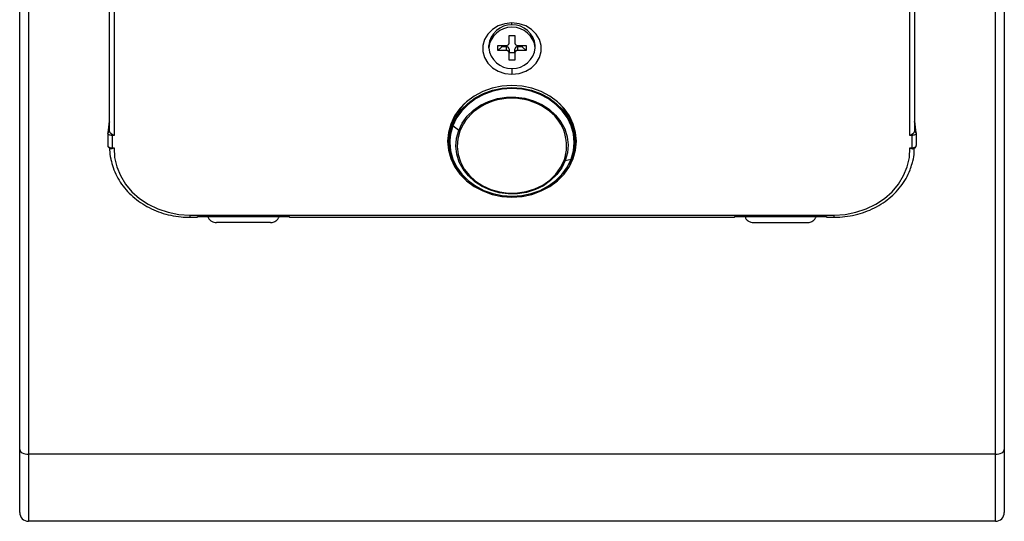
# Model space of a CAD drawing. Units: inches. Extents: x 0.3 to 16.7, y 0.1 to 10.9.
# Drawn here: x 4.6 to 6.8, y 6.9 to 8.1 of the extents above; entities that cross this region are included whole.
import ezdxf

# ---------------------------------------------------------------- set-up
doc = ezdxf.new("R2010")
doc.units = ezdxf.units.IN
doc.header["$MEASUREMENT"] = 0

msp = doc.modelspace()

# ---------------------------------------------------------------- linework, layer by layer
at = {"color": 7, "linetype": 'Continuous', "lineweight": 25}
for p, q in [((4.84664229, 7.80507795), (4.84664229, 9.05597618)), ((4.85648481, 9.05657543), (4.85648481, 7.79674714)), ((4.64895307, 7.10625215), (4.64895307, 9.01246837)), ((6.8143074, 9.01246837), (6.8143074, 7.10625215)), ((4.66863811, 9.00262585), (4.66863811, 7.09640963)), ((6.79462236, 7.09640963), (6.79462236, 9.00262585)), ((6.60677566, 7.79674714), (6.60677566, 8.57103492)), ((6.61661818, 8.57036125), (6.61661818, 7.80507795)), ((5.73163023, 8.03889577), (5.73163023, 8.04393943)), ((5.72533102, 8.01643464), (5.73792944, 8.01643464)), ((5.72533102, 7.99972785), (5.72533102, 8.01643464)), ((5.73792944, 8.01643464), (5.73792944, 7.99972785)), ((5.68044913, 7.98915825), (5.68044913, 7.99457164)), ((5.70013417, 7.99461353), (5.71942551, 7.99461353)), ((5.70013417, 7.98370297), (5.70013417, 7.99461353)), ((5.70951043, 7.99182305), (5.70013417, 7.98370297)), ((5.70951043, 7.99182305), (5.70951043, 7.99461353)), ((5.71942551, 7.99182305), (5.70951043, 7.99182305)), ((5.71942551, 7.98370297), (5.71942551, 7.99182305)), ((5.74383496, 7.99461353), (5.7631263, 7.99461353)), ((5.75375004, 7.99182305), (5.74383496, 7.99182305)), ((5.74383496, 7.99182305), (5.74383496, 7.98370297)), ((5.75375004, 7.99461353), (5.75375004, 7.99182305)), ((5.75375004, 7.99182305), (5.7631263, 7.98370297)), ((5.7631263, 7.99461353), (5.7631263, 7.98370297)), ((5.78281133, 7.98915825), (5.78281133, 7.99457164)), ((5.71942551, 7.98370297), (5.70013417, 7.98370297)), ((5.72533102, 7.98670873), (5.72533102, 7.97858865)), ((5.72533102, 7.96188186), (5.72533102, 7.97858865)), ((5.73792944, 7.97812202), (5.72533102, 7.97812202)), ((5.73792944, 7.97858865), (5.73792944, 7.98670873)), ((5.73792944, 7.97858865), (5.73792944, 7.96188186)), ((5.7631263, 7.98370297), (5.74383496, 7.98370297)), ((5.73792944, 7.96188186), (5.72533102, 7.96188186)), ((5.73163023, 7.94483412), (5.73163023, 7.93142432)), ((4.84478163, 7.82181259), (4.84272942, 7.80223334)), ((5.60056927, 7.82573258), (5.60056927, 7.8196582)), ((5.6144509, 7.80764231), (5.60166604, 7.81795788)), ((6.62053104, 7.80223334), (6.61847883, 7.82181259)), ((4.84269988, 7.8016684), (4.84271337, 7.80192596)), ((4.84269988, 7.8016684), (4.84269988, 7.77439201)), ((4.84272942, 7.80223334), (4.84271337, 7.80192596)), ((4.84665578, 7.80533551), (4.84664498, 7.80523248)), ((4.8525424, 7.79924656), (4.8525424, 7.79674714)), ((4.8525424, 7.79674714), (4.8525424, 7.76947075)), ((4.85648481, 7.79674714), (4.8525424, 7.79674714)), ((6.61071807, 7.79674714), (6.60677566, 7.79674714)), ((6.61071807, 7.79924656), (6.61071807, 7.79674714)), ((6.61071807, 7.79674714), (6.61071807, 7.76947075)), ((6.61661549, 7.80523248), (6.61660469, 7.80533551)), ((6.62053104, 7.80223334), (6.6205471, 7.80192596)), ((6.62056059, 7.8016684), (6.62056059, 7.77439201)), ((5.59383496, 7.78888259), (5.59383496, 7.78280821)), ((5.86942551, 7.78280821), (5.86942551, 7.78888259)), ((4.8525424, 7.76947075), (4.85653136, 7.76947075)), ((4.8525424, 7.76947075), (4.8525424, 7.76779355)), ((6.6067291, 7.76947075), (6.61071807, 7.76947075)), ((6.61071807, 7.76947075), (6.61071807, 7.76779355)), ((5.84880957, 7.74174843), (5.86159443, 7.74487465)), ((5.73163023, 7.66308069), (5.73163023, 7.66132422)), ((5.02296882, 7.62188182), (6.44029165, 7.62188182)), ((5.02296882, 7.62188182), (5.02296882, 7.61696056)), ((5.02296882, 7.61696056), (5.03991068, 7.61696056)), ((5.24249182, 7.61757212), (5.03966629, 7.61757212)), ((5.20016115, 7.60526855), (5.08199696, 7.60526855)), ((5.24225681, 7.61696056), (6.22101304, 7.61696056)), ((6.42359418, 7.61757212), (6.22076865, 7.61757212)), ((6.26309932, 7.60526855), (6.38126351, 7.60526855)), ((6.42335917, 7.61696056), (6.44029165, 7.61696056)), ((6.44029165, 7.61696056), (6.44029165, 7.62188182)), ((4.64895307, 6.96845687), (4.64895307, 7.10625215)), ((6.8143074, 7.10625215), (6.8143074, 6.96845687)), ((6.79462236, 7.09640963), (4.66863811, 7.09640963)), ((4.66863811, 7.09640963), (4.66863811, 6.94877183)), ((6.79462236, 6.94877183), (6.79462236, 7.09640963)), ((6.79462236, 6.94877183), (4.66863811, 6.94877183))]:
    msp.add_line(p, q, dxfattribs=at)
at = {"color": 7, "linetype": 'Continuous', "lineweight": 25, "flags": 128}
for points in [[(5.73163023, 8.04393943), (5.71608414, 8.04230469), (5.70144152, 8.03749546), (5.68855337, 8.02979126), (5.67816868, 8.01963981), (5.67089099, 8.00763108), (5.66714324, 7.99446297), (5.66714324, 7.98090077), (5.67089099, 7.96773267), (5.67816868, 7.95572394), (5.68855337, 7.94557249), (5.70144152, 7.93786828), (5.71608414, 7.93305906), (5.73163023, 7.93142432)], [(5.73163023, 7.93142432), (5.74717633, 7.93305906), (5.76181894, 7.93786828), (5.7747071, 7.94557249), (5.78509178, 7.95572394), (5.79236948, 7.96773267), (5.79611723, 7.98090077), (5.79611723, 7.99446297), (5.79236948, 8.00763108), (5.78509178, 8.01963981), (5.7747071, 8.02979126), (5.76181894, 8.03749546), (5.74717633, 8.04230469), (5.73163023, 8.04393943)], [(5.73163023, 7.90659844), (5.70947768, 7.90508858), (5.6878706, 7.90059615), (5.66734103, 7.8932318), (5.64839447, 7.88317684), (5.63149745, 7.87067886), (5.61706603, 7.85604562), (5.60545556, 7.83963741), (5.59695194, 7.82185828), (5.59176454, 7.803146), (5.59002109, 7.78396133), (5.59176454, 7.76477666), (5.59695194, 7.74606438), (5.60545556, 7.72828525), (5.61706603, 7.71187704), (5.63149745, 7.6972438), (5.64839447, 7.68474582), (5.66734103, 7.67469086), (5.6878706, 7.6673265), (5.70947768, 7.66283408), (5.73163023, 7.66132422)], [(5.73163023, 7.66132422), (5.75378278, 7.66283408), (5.77538986, 7.6673265), (5.79591944, 7.67469086), (5.814866, 7.68474582), (5.83176302, 7.6972438), (5.84619443, 7.71187704), (5.8578049, 7.72828525), (5.86630853, 7.74606438), (5.87149593, 7.76477666), (5.87323937, 7.78396133), (5.87149593, 7.803146), (5.86630853, 7.82185828), (5.8578049, 7.83963741), (5.84619443, 7.85604562), (5.83176302, 7.87067886), (5.814866, 7.88317684), (5.79591944, 7.8932318), (5.77538986, 7.90059615), (5.75378278, 7.90508858), (5.73163023, 7.90659844)], [(5.60056927, 7.8196582), (5.60883925, 7.83696016), (5.62013274, 7.85292871), (5.63417168, 7.86717067), (5.65061036, 7.87933535), (5.66904403, 7.8891232), (5.68901877, 7.89629323), (5.71004276, 7.90066888), (5.73159829, 7.90214241), (5.75315461, 7.90067754), (5.77418094, 7.89631033), (5.79415952, 7.88914832), (5.81259842, 7.87936787), (5.82904362, 7.86720979), (5.84309017, 7.85297347), (5.85439222, 7.83700945), (5.86267145, 7.81971081), (5.86772402, 7.80150351), (5.8694255, 7.78283587), (5.86773401, 7.76416754), (5.86269119, 7.74595822)], [(5.86159443, 7.74487465), (5.86659504, 7.76293159), (5.86827238, 7.78144369), (5.86658513, 7.79995512), (5.86157485, 7.81801005), (5.8533649, 7.83516393), (5.84215744, 7.85099436), (5.82822843, 7.86511155), (5.81192085, 7.87716788), (5.79363625, 7.88686648), (5.77382486, 7.89396856), (5.75297449, 7.89829922), (5.73159856, 7.89975184), (5.71022341, 7.89829064), (5.68937536, 7.8939516), (5.66956777, 7.88684158), (5.65128837, 7.87713563), (5.63498725, 7.86507275), (5.62106579, 7.85094998), (5.60986681, 7.83511505), (5.60166604, 7.81795788)], [(5.6144509, 7.80764231), (5.62231088, 7.82389606), (5.63315282, 7.83880775), (5.64668095, 7.85197061), (5.66252629, 7.86302561), (5.6802566, 7.87167119), (5.69938824, 7.87767153), (5.71939937, 7.88086294), (5.73974412, 7.88115838), (5.75986755, 7.87854978), (5.77922073, 7.87310831), (5.79727577, 7.86498239), (5.81354017, 7.85439367), (5.82757029, 7.84163099), (5.8389834, 7.82704249), (5.84746821, 7.81102609), (5.85279325, 7.79401868), (5.85481328, 7.77648418), (5.8534732, 7.75890089), (5.84880957, 7.74174843)], [(5.59383496, 7.78888259), (5.59552645, 7.80752325), (5.60056927, 7.82573258)], [(5.60166604, 7.81795788), (5.59666542, 7.79990093), (5.595112, 7.7864548)], [(4.8525424, 7.79674714), (4.85055908, 7.79684809), (4.84865712, 7.79714679), (4.84691456, 7.79763099), (4.84540288, 7.79828083), (4.84418411, 7.79906964), (4.84330823, 7.79996507), (4.84281119, 7.80093037), (4.84269988, 7.8016684)], [(5.60955423, 7.78907714), (5.60978726, 7.79048985), (5.6144509, 7.80764231)], [(5.61709873, 7.80632126), (5.61254047, 7.78955639), (5.61123068, 7.77237042), (5.61320506, 7.75523214), (5.61840978, 7.73860904), (5.62670286, 7.72295455), (5.63785808, 7.70869569), (5.65157116, 7.69622141), (5.66746805, 7.68587196), (5.68511511, 7.67792965), (5.70403098, 7.67261114), (5.72369969, 7.67006149), (5.74358472, 7.67035025), (5.76314367, 7.67346955), (5.78184301, 7.67933429), (5.79917268, 7.68778451), (5.81465996, 7.69858971), (5.82788241, 7.71145514), (5.83847936, 7.72602988), (5.84616173, 7.74191635)], [(6.62056059, 7.8016684), (6.62037147, 7.80070831), (6.61981137, 7.79978511), (6.61890182, 7.79893429), (6.61767778, 7.79818854), (6.61618628, 7.79757652), (6.61448464, 7.79712175), (6.61263825, 7.7968417), (6.61071807, 7.79674714)], [(4.84269988, 7.77439201), (4.84281119, 7.77365398), (4.84330823, 7.77268867), (4.84418411, 7.77179325), (4.84540288, 7.77100444), (4.84691456, 7.7703546), (4.84865712, 7.7698704), (4.85055908, 7.76957169), (4.8525424, 7.76947075)], [(5.595112, 7.7864548), (5.59498808, 7.78138883), (5.59667533, 7.76287741), (5.60168561, 7.74482247), (5.60989557, 7.7276686), (5.62110303, 7.71183817), (5.63503204, 7.69772098), (5.65133962, 7.68566465), (5.66962422, 7.67596604), (5.68943561, 7.66886397), (5.71028597, 7.66453331), (5.73166191, 7.66308069), (5.75303706, 7.66454189), (5.7738851, 7.66888092), (5.79369269, 7.67599095), (5.8119721, 7.6856969), (5.82827322, 7.69775977), (5.84219467, 7.71188255), (5.85339366, 7.72771748), (5.86159443, 7.74487465)], [(5.84880957, 7.74174843), (5.84094958, 7.72549468), (5.83010765, 7.710583), (5.81657951, 7.69742013), (5.80073418, 7.68636513), (5.78300387, 7.67771955), (5.76387222, 7.67171922), (5.74386109, 7.6685278), (5.72351634, 7.66823237), (5.70339292, 7.67084096), (5.68403973, 7.67628243), (5.66598469, 7.68440836), (5.64972029, 7.69499707), (5.63569018, 7.70775975), (5.62427706, 7.72234826), (5.61579226, 7.73836466), (5.61046721, 7.75537206), (5.60844718, 7.77290656), (5.60955423, 7.78907714)], [(6.61071807, 7.76947075), (6.61263825, 7.76956531), (6.61448464, 7.76984536), (6.61618628, 7.77030013), (6.61767778, 7.77091215), (6.61890182, 7.7716579), (6.61981137, 7.77250872), (6.62037147, 7.77343192), (6.62056059, 7.77439201)], [(4.85653136, 7.76947075), (4.85770809, 7.74861517), (4.86235094, 7.72812549), (4.87036253, 7.70843147), (4.88157484, 7.68994615), (4.89575269, 7.67305724), (4.91259872, 7.65811896), (4.93175962, 7.64544463), (4.95283351, 7.63530007), (4.9753784, 7.62789804), (4.99892143, 7.6233938), (5.02296882, 7.62188182)], [(6.44029165, 7.62188182), (6.46433904, 7.6233938), (6.48788207, 7.62789804), (6.51042695, 7.63530007), (6.53150084, 7.64544463), (6.55066174, 7.65811896), (6.56750778, 7.67305724), (6.58168563, 7.68994615), (6.59289793, 7.70843147), (6.60090952, 7.72812549), (6.60555237, 7.74861517), (6.6067291, 7.76947075)], [(4.64895307, 7.10625215), (4.64933131, 7.10433197), (4.6504515, 7.10248558), (4.65227059, 7.10078394), (4.65471868, 7.09929243), (4.65770168, 7.09806839), (4.66110497, 7.09715884), (4.66479775, 7.09659875), (4.66863811, 7.09640963)], [(6.79462236, 7.09640963), (6.79846272, 7.09659875), (6.8021555, 7.09715884), (6.80555878, 7.09806839), (6.80854178, 7.09929243), (6.81098987, 7.10078394), (6.81280896, 7.10248558), (6.81392916, 7.10433197), (6.8143074, 7.10625215)]]:
    msp.add_lwpolyline(points, dxfattribs=at)
at = {"color": 7, "linetype": 'Continuous', "lineweight": 25}
for centre, radius, start, end in [((5.73163023, 7.98862675), 0.05152521, 6.62543872, 173.37456128), ((5.73163023, 7.98321337), 0.05152521, 6.62543872, 173.37456128), ((5.7197946, 8.00015405), 0.0055528, 266.18873895, 355.59805035), ((5.7197946, 7.98628253), 0.0055528, 4.40194965, 93.81126105), ((5.74346586, 8.00015405), 0.0055528, 184.40194965, 273.81126105), ((5.74346586, 7.98628253), 0.0055528, 86.18873895, 175.59805035), ((5.73163023, 7.99510314), 0.05152521, 186.62543872, 353.37456128), ((5.7197946, 7.97816246), 0.0055528, 4.40194965, 93.81126105), ((5.74346586, 7.97816246), 0.0055528, 86.18873895, 175.59805035), ((5.70975978, 7.78398515), 0.11689917, 134.31932684, 159.07636193), ((5.73149257, 7.74490901), 0.13375687, 51.89283288, 121.57680366), ((5.75889023, 7.78761789), 0.11054252, 0.65552626, 46.36380257), ((5.71658638, 7.76732754), 0.10685646, 121.06210568, 158.59753523), ((5.75554399, 7.77390996), 0.09609978, 340.55385243, 52.50548795), ((4.84805481, 7.82137834), 0.00330186, 115.32771594, 172.44267089), ((5.70376531, 7.78294287), 0.10953282, 160.41534085, 231.80870604), ((5.60301568, 7.82003233), 0.00247485, 188.69502766, 236.95200688), ((6.61520566, 7.82137834), 0.00330186, 7.55732911, 64.67228406), ((4.84630461, 7.80162128), 0.0036272, 84.61557939, 170.28533236), ((4.8481183, 7.8050779), 0.00148141, 174.01038341, 187.73713527), ((4.84910835, 7.80507804), 0.00246606, 180.00226211, 184.64213418), ((5.69866996, 7.78893293), 0.10775664, 171.45222015, 209.99026964), ((5.61908921, 7.81362498), 0.00757009, 232.21392821, 254.75544556), ((5.7645905, 7.78893293), 0.10775664, 330.00973036, 8.54777985), ((6.61514217, 7.8050779), 0.00148141, 352.26286473, 5.98961659), ((6.61415211, 7.80507804), 0.00246606, 355.35786582, 359.99773789), ((6.61695586, 7.80162128), 0.0036272, 9.71466764, 95.38442061), ((6.6180909, 7.80166819), 0.00246969, 0.00486325, 5.99103004), ((5.7512166, 7.78912563), 0.11954083, 309.477745, 338.83160753), ((5.84782083, 7.74711759), 0.00545943, 252.30831229, 280.43421312), ((5.86148898, 7.74607822), 0.00120818, 275.00676012, 354.29950973), ((4.66863811, 6.96845687), 0.01968504, 180, 270), ((6.79462236, 6.96845687), 0.01968504, 270, 0)]:
    msp.add_arc(centre, radius, start, end, dxfattribs=at)
for points, knots in [([(4.84664229, 7.82714289), (4.84624743, 7.82647862), (4.84525279, 7.82480529), (4.84495887, 7.82293838), (4.84478163, 7.82181259)], [0, 0, 0, 0, 0.39698041451, 1, 1, 1, 1]), ([(6.61847883, 7.82181259), (6.61826907, 7.82308383), (6.61795859, 7.82496538), (6.61694647, 7.82664646), (6.61661818, 7.82719175)], [0, 0, 0, 0, 0.67563469096, 1, 1, 1, 1]), ([(4.84665038, 7.80487846), (4.84668266, 7.80466896), (4.84674391, 7.80427145), (4.84700408, 7.80371072), (4.84732933, 7.80322116), (4.84769083, 7.80280084), (4.8480522, 7.80244658), (4.84868016, 7.80189144), (4.84968137, 7.80113638), (4.85113283, 7.80020091), (4.8520922, 7.79955137), (4.8525424, 7.79924656)], [0, 0, 0, 0, 0.112075126, 0.2126472071, 0.3017196507, 0.3792998016, 0.4454013341, 0.5000491453, 0.6876496296, 0.8534264598, 1, 1, 1, 1]), ([(4.8525424, 7.79924656), (4.85284651, 7.7990338), (4.8534925, 7.79858188), (4.85441791, 7.79797647), (4.85542653, 7.79734336), (4.8560899, 7.79696963), (4.85648481, 7.79674714)], [0, 0, 0, 0, 0.2361020174, 0.5015210365, 0.7032495175, 1, 1, 1, 1]), ([(6.60677566, 7.79674714), (6.60717262, 7.79697082), (6.607838, 7.79734575), (6.60884661, 7.79797936), (6.60976999, 7.79858345), (6.61041409, 7.79903395), (6.61071807, 7.79924656)], [0, 0, 0, 0, 0.2982917384, 0.499986447, 0.764020274, 1, 1, 1, 1]), ([(6.61071807, 7.79924656), (6.61098078, 7.79942761), (6.61152595, 7.79980334), (6.61236705, 7.80034743), (6.61322851, 7.80091537), (6.61408271, 7.80151176), (6.61505597, 7.80228394), (6.61619711, 7.80337534), (6.61645476, 7.80431311), (6.61661009, 7.80487846)], [0, 0, 0, 0, 0.086010107, 0.1784878472, 0.2781431819, 0.3855429875, 0.5011394063, 0.6992512287, 1, 1, 1, 1]), ([(4.84272942, 7.77495695), (4.84274865, 7.77416316), (4.84278512, 7.77265709), (4.84394698, 7.77070282), (4.84569245, 7.76917901), (4.84777576, 7.76812765), (4.84945716, 7.76789247), (4.85013363, 7.76779785)], [0, 0, 0, 0, 0.2073753272, 0.3934503451, 0.5897172766, 0.8349312901, 1, 1, 1, 1]), ([(6.61071807, 7.76750224), (6.61162857, 7.76754915), (6.61380438, 7.76766125), (6.61676002, 7.76864696), (6.61905192, 7.77033424), (6.62046427, 7.77253778), (6.62050868, 7.77414659), (6.62053104, 7.77495695)], [0, 0, 0, 0, 0.181897715, 0.43468101737, 0.649046349, 0.82322413352, 1, 1, 1, 1]), ([(4.8467518, 7.77097799), (4.8467436, 7.76907766), (4.84670676, 7.7605369), (4.84744165, 7.7513925), (4.84935142, 7.7444278), (4.84949074, 7.74391973)], [0, 0, 0, 0, 0.20967261983, 0.94234550616, 1, 1, 1, 1]), ([(4.8525424, 7.76779355), (4.85181778, 7.76764658), (4.85093657, 7.76746785), (4.8502497, 7.76771293), (4.85012765, 7.76775648)], [0, 0, 0, 0, 0.8223045015, 1, 1, 1, 1]), ([(4.85653136, 7.76947075), (4.85612327, 7.76925828), (4.85535427, 7.76885791), (4.85427894, 7.76838812), (4.85335664, 7.76803279), (4.8527986, 7.76786883), (4.8525424, 7.76779355)], [0, 0, 0, 0, 0.302583354, 0.5701834978, 0.8026643546, 1, 1, 1, 1]), ([(6.61071807, 7.76779355), (6.6103658, 7.76790058), (6.60958005, 7.7681393), (6.60824612, 7.76869229), (6.60726276, 7.7691969), (6.6067291, 7.76947075)], [0, 0, 0, 0, 0.2709396295, 0.6043434061, 1, 1, 1, 1]), ([(6.61140634, 7.73487173), (6.61197616, 7.73661757), (6.61463469, 7.74476304), (6.6163184, 7.75694931), (6.61638288, 7.76729699), (6.61640587, 7.77098598)], [0, 0, 0, 0, 0.1493332711, 0.6967335219, 1, 1, 1, 1]), ([(4.84949074, 7.74391973), (4.85091768, 7.73791938), (4.85389432, 7.72540252), (4.86194235, 7.70723385), (4.87264624, 7.68960339), (4.88593388, 7.67334304), (4.90150256, 7.65870891), (4.91911873, 7.64594969), (4.93848317, 7.63528457), (4.95927367, 7.62687972), (4.98114009, 7.62093606), (5.00252082, 7.61752988), (5.01655596, 7.61713911), (5.02296882, 7.61696056)], [0, 0, 0, 0, 0.0850939539, 0.1775080786, 0.2700374401, 0.3627172573, 0.4555564447, 0.5485432726, 0.6416541996, 0.7348622227, 0.828142646, 0.9214758424, 1, 1, 1, 1]), ([(6.44029165, 7.61696056), (6.44437077, 7.61703501), (6.45607196, 7.61724856), (6.4752834, 7.61960089), (6.49743161, 7.62479955), (6.5186319, 7.63249885), (6.53851906, 7.64252765), (6.55675777, 7.65473173), (6.57302656, 7.66890567), (6.58708028, 7.68480212), (6.59855055, 7.70217707), (6.60688665, 7.71895138), (6.61006793, 7.73015726), (6.61140634, 7.73487173)], [0, 0, 0, 0, 0.0522120979, 0.1497731677, 0.2473980075, 0.3450269616, 0.4426435981, 0.5402242343, 0.6377371412, 0.7351442178, 0.8324060903, 0.9294908682, 1, 1, 1, 1]), ([(5.03966629, 7.61757212), (5.03974421, 7.61708825), (5.03984695, 7.61687206), (5.0400788, 7.61711948), (5.04020686, 7.61758199), (5.04032886, 7.61827921)], [0, 0, 0, 0, 0.5, 0.5, 1, 1, 1, 1]), ([(5.06351332, 7.61757212), (5.06366506, 7.61679306), (5.06431691, 7.6134464), (5.06881042, 7.60917461), (5.07531613, 7.60581941), (5.07982784, 7.6054474), (5.08199696, 7.60526855)], [0, 0, 0, 0, 0.1082817828, 0.4651575759, 0.7428616134, 1, 1, 1, 1]), ([(5.20016115, 7.60526855), (5.2029599, 7.60556538), (5.20878112, 7.60618277), (5.21520229, 7.61082931), (5.21848219, 7.61504642), (5.21886846, 7.61730659), (5.21891384, 7.61757212)], [0, 0, 0, 0, 0.3297972121, 0.685957734, 0.963105181, 1, 1, 1, 1]), ([(5.24182924, 7.61827921), (5.24195124, 7.61758199), (5.24207931, 7.61711948), (5.24231116, 7.61687206), (5.2424139, 7.61708825), (5.24249182, 7.61757212)], [0, 0, 0, 0, 0.5, 0.5, 1, 1, 1, 1]), ([(6.22076865, 7.61757212), (6.22084657, 7.61708825), (6.22094931, 7.61687206), (6.22118116, 7.61711948), (6.22130923, 7.61758199), (6.22143122, 7.61827921)], [0, 0, 0, 0, 0.5, 0.5, 1, 1, 1, 1]), ([(6.24461568, 7.61757212), (6.24476742, 7.61679306), (6.24541928, 7.6134464), (6.24991279, 7.60917461), (6.25641849, 7.60581941), (6.2609302, 7.6054474), (6.26309932, 7.60526855)], [0, 0, 0, 0, 0.10828178284, 0.46515757595, 0.74286161345, 1, 1, 1, 1]), ([(6.38126351, 7.60526855), (6.38406226, 7.60556538), (6.38988349, 7.60618277), (6.39630465, 7.61082931), (6.39958456, 7.61504642), (6.39997082, 7.61730659), (6.4000162, 7.61757212)], [0, 0, 0, 0, 0.3297972121, 0.685957734, 0.963105181, 1, 1, 1, 1]), ([(6.4229316, 7.61827921), (6.4230536, 7.61758199), (6.42318167, 7.61711948), (6.42341352, 7.61687206), (6.42351626, 7.61708825), (6.42359418, 7.61757212)], [0, 0, 0, 0, 0.5, 0.5, 1, 1, 1, 1])]:
    msp.add_open_spline(points, degree=3, knots=knots, dxfattribs=at)

doc.saveas('drawing.dxf')
